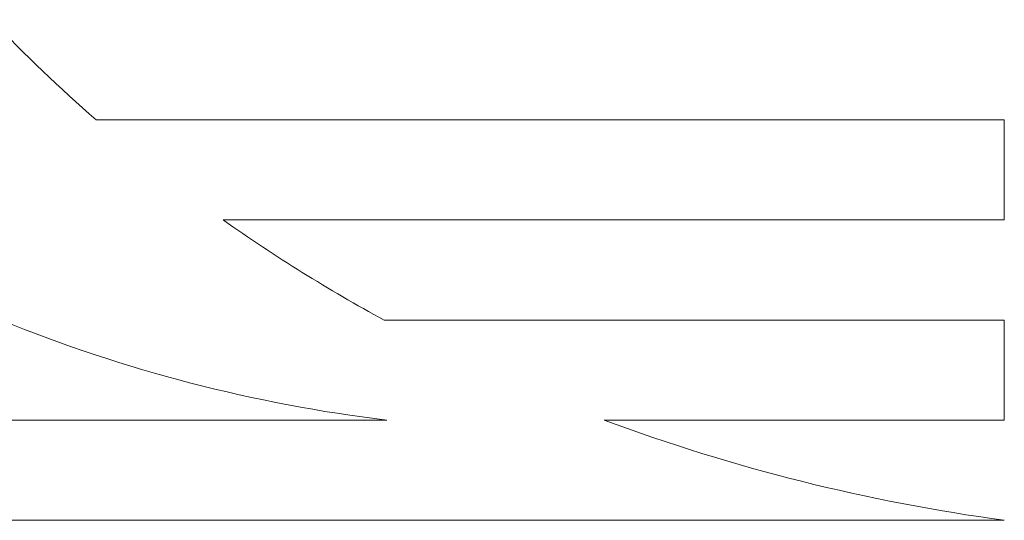
# Model space of a CAD drawing. Units: millimetres. Extents: x 3787 to 4961, y 1514 to 2357.
# Drawn here: x 3936 to 3945, y 1973 to 1978 of the extents above; entities that cross this region are included whole.
import ezdxf

# ---------------------------------------------------------------- set-up
doc = ezdxf.new("R2010")
doc.units = ezdxf.units.MM
doc.layers.add('rys', color=7, linetype='Continuous', lineweight=35)
doc.layers.add('rys2', color=7, linetype='Continuous', lineweight=9)

# ---------------------------------------------------------------- blocks, each defined once
blk = doc.blocks.new('PAWBOL')
at = {"layer": 'rys2', "color": 7, "lineweight": 0, "ltscale": 0.105621}
blk.add_line((19.0947, 9.2819), (10.645, 9.2819), dxfattribs=at)
at = {"layer": 'rys2', "color": 7, "lineweight": 0, "ltscale": 0.011647}
blk.add_line((19.0947, 8.3501), (19.0947, 9.2819), dxfattribs=at)
at = {"layer": 'rys2', "color": 7, "lineweight": 0, "ltscale": 0.090838}
blk.add_line((11.8277, 8.3501), (19.0947, 8.3501), dxfattribs=at)
at = {"layer": 'rys2', "color": 7, "lineweight": 0, "ltscale": 0.072123}
blk.add_line((19.0947, 7.4183), (13.3249, 7.4183), dxfattribs=at)
at = {"layer": 'rys2', "color": 7, "lineweight": 0, "ltscale": 0.01163}
blk.add_line((19.0947, 6.4879), (19.0947, 7.4183), dxfattribs=at)
at = {"layer": 'rys2', "color": 7, "lineweight": 0, "ltscale": 0.166876}
blk.add_line((13.3501, 6.4879), (0, 6.4879), dxfattribs=at)
at = {"layer": 'rys2', "color": 7, "lineweight": 0, "ltscale": 0.046539}
blk.add_line((15.3716, 6.4879), (19.0947, 6.4879), dxfattribs=at)
at = {"layer": 'rys2', "color": 7, "lineweight": 0, "ltscale": 0.238683}
blk.add_line((0, 5.5561), (19.0947, 5.5561), dxfattribs=at)
at = {"layer": 'rys2', "color": 7, "lineweight": 0}
for centre, radius, start, end in [((19.6068, 19.585), 13.6553, 223.33604, 228.98266), ((20.7711, 21.052), 15.5346, 234.8505, 241.35815), ((15.0221, 20.31), 13.9228, 247.80958, 263.10238), ((21.4523, 22.8807), 17.4843, 249.64823, 262.25044)]:
    blk.add_arc(centre, radius, start, end, dxfattribs=at)
blk = doc.blocks.new('R-BOX SLIM 10S')
at = {"layer": 'rys', "color": 1}
blk.add_blockref('PAWBOL', (60.9899, -154.3697), dxfattribs=at)

msp = doc.modelspace()

# ---------------------------------------------------------------- block references
at = {"layer": 'rys', "color": 1}
msp.add_blockref('R-BOX SLIM 10S', (3864.901, 2122.1235), dxfattribs=at)

doc.saveas('drawing.dxf')
